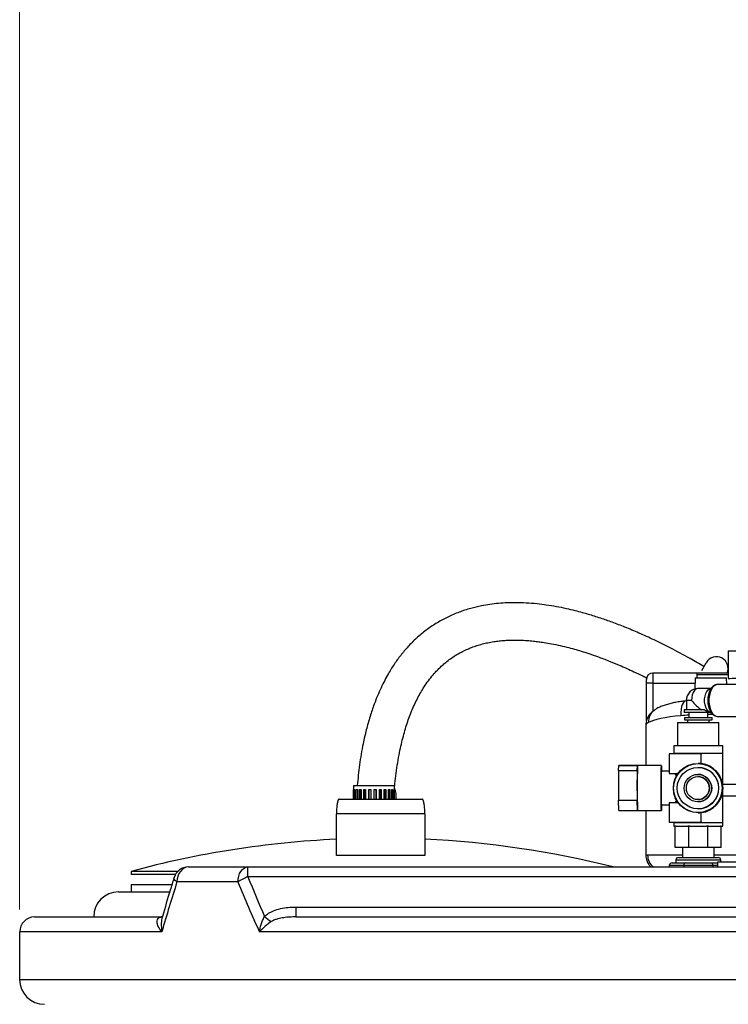
# Model space of a CAD drawing. Units: inches. Extents: x 3.9 to 13.5, y 0.5 to 10.7.
# Drawn here: x 9.2 to 10.8, y 4.6 to 6.8 of the extents above; entities that cross this region are included whole.
import ezdxf

# ---------------------------------------------------------------- set-up
doc = ezdxf.new("R2010")
doc.units = ezdxf.units.IN
doc.header["$MEASUREMENT"] = 0
doc.styles.add('SLDTEXTSTYLE0', font='TXT', dxfattribs={"width": 0.75})
doc.dimstyles.new('SLDDIMSTYLE0', dxfattribs={"dimtxt": 0.125, "dimasz": 0.13, "dimexe": 0, "dimexo": 0.0625, "dimgap": 0.03125, "dimtad": 0, "dimtih": 1, "dimtoh": 1, "dimlfac": 9, "dimrnd": 1e-09, "dimzin": 4, "dimdsep": 46, "dimtxsty": 'SLDTEXTSTYLE0', "dimsah": 1, "dimcen": 0.09, "dimadec": 0, "dimazin": 1, "dimtfac": 1, "dimtofl": 0, "dimtmove": 0, "dimatfit": 3, "dimfxl": 0, "dimfrac": 2, "dimtolj": 1, "dimtzin": 12, "dimarcsym": 0})

# ---------------------------------------------------------------- blocks, each defined once
blk = doc.blocks.new('_D_3')
at = {"color": 7, "linetype": 'Continuous', "lineweight": 18}
for p, q in [((9.2117, 4.7956), (9.2117, 7.4516)), ((12.1562, 4.7956), (12.1562, 7.4516)), ((9.2117, 7.3266), (10.452, 7.3266)), ((12.1562, 7.3266), (11.0561, 7.3266))]:
    blk.add_line(p, q, dxfattribs=at)
for points in [[(9.2117, 7.3266), (9.3417, 7.3066), (9.3417, 7.3466)], [(12.1562, 7.3266), (12.0262, 7.3466), (12.0262, 7.3066)]]:
    blk.add_solid(points, dxfattribs=at)
at = {"color": 7, "linetype": 'Continuous', "lineweight": 18, "char_height": 0.125, "attachment_point": 1, "style": 'SLDTEXTSTYLE0'}
for s, insert in [('%%c', (10.452, 7.3872)), ('26.50', (10.6405, 7.3891))]:
    blk.add_mtext(s, dxfattribs=dict(at, insert=insert))

msp = doc.modelspace()

# ---------------------------------------------------------------- linework, layer by layer
at = {"color": 7, "linetype": 'Continuous', "lineweight": 25}
for p, q in [((10.7892, 5.371), (10.7892, 5.3621)), ((10.7892, 5.3621), (10.7893, 5.3621)), ((10.7893, 5.3621), (10.7894, 5.3186)), ((10.7305, 5.3273), (10.74, 5.3444)), ((10.6073, 5.2993), (10.6073, 5.3071)), ((10.7206, 5.3215), (10.6217, 5.3215)), ((10.7157, 5.3112), (10.7149, 5.2861)), ((10.7157, 5.3112), (10.7855, 5.3112)), ((10.7206, 5.3214), (10.7206, 5.3215)), ((10.7894, 5.3214), (10.7206, 5.3214)), ((10.7206, 5.3184), (10.7206, 5.3214)), ((10.7206, 5.3112), (10.7206, 5.3184)), ((10.786, 5.2962), (10.7855, 5.3112)), ((10.7893, 5.3186), (10.7893, 5.3098)), ((10.7894, 5.3186), (10.7893, 5.3186)), ((10.6073, 5.2153), (10.6073, 5.2993)), ((10.6217, 5.2993), (10.6073, 5.2993)), ((10.7519, 5.2873), (10.7228, 5.2873)), ((10.8099, 5.2962), (10.7666, 5.2962)), ((10.6962, 5.2606), (10.6962, 5.2395)), ((10.6912, 5.2395), (10.6912, 5.234)), ((10.736, 5.2395), (10.6912, 5.2395)), ((10.749, 5.234), (10.6912, 5.234)), ((10.6923, 5.2229), (10.6923, 5.2173)), ((10.6923, 5.2229), (10.7534, 5.2229)), ((10.6923, 5.2173), (10.7534, 5.2173)), ((10.6989, 5.2173), (10.6989, 5.2118)), ((10.702, 5.234), (10.702, 5.2229)), ((10.7437, 5.2229), (10.7437, 5.234)), ((10.7467, 5.2118), (10.7467, 5.2173)), ((10.749, 5.234), (10.7519, 5.234)), ((10.7534, 5.2173), (10.7534, 5.2229)), ((10.7666, 5.2251), (10.8099, 5.2251)), ((10.6062, 5.2068), (10.6062, 5.1156)), ((10.6767, 5.2118), (10.6767, 5.1595)), ((10.6767, 5.2118), (10.7689, 5.2118)), ((10.7689, 5.1595), (10.7689, 5.2118)), ((10.6684, 5.1595), (10.6684, 5.1429)), ((10.7226, 5.1595), (10.6684, 5.1595)), ((10.7773, 5.1595), (10.7226, 5.1595)), ((10.7773, 5.1429), (10.7773, 5.1595)), ((10.7292, 5.1415), (10.6581, 5.1415)), ((10.6678, 5.1429), (10.6678, 5.1415)), ((10.7226, 5.1429), (10.6678, 5.1429)), ((10.7778, 5.1429), (10.7226, 5.1429)), ((10.7293, 5.1202), (10.7293, 5.1401)), ((10.7778, 4.9884), (10.7778, 5.1429)), ((10.5454, 5.1049), (10.5462, 5.1156)), ((10.5454, 5.1049), (10.5865, 5.1049)), ((10.6406, 5.1156), (10.5462, 5.1156)), ((10.5462, 5.1156), (10.5873, 5.1156)), ((10.5462, 5.1156), (10.5462, 5.1156)), ((10.5865, 5.1049), (10.5873, 5.1156)), ((10.7223, 5.1118), (10.722, 5.1118)), ((10.7225, 5.1206), (10.7223, 5.1206)), ((10.7223, 5.1201), (10.7223, 5.1201)), ((10.7291, 5.1202), (10.7225, 5.1206)), ((10.7291, 5.1202), (10.7293, 5.1202)), ((10.6581, 5.1031), (10.6406, 5.1031)), ((10.6581, 5.0981), (10.678, 5.0981)), ((10.7219, 5.0912), (10.7218, 5.0912)), ((10.722, 5.0962), (10.722, 5.0962)), ((9.9551, 5.0712), (9.9551, 5.0413)), ((9.9551, 5.0712), (10.0452, 5.0712)), ((9.9551, 5.0624), (9.9553, 5.0624)), ((9.9551, 5.0413), (9.9551, 5.0624)), ((9.9553, 5.0624), (9.9553, 5.0413)), ((9.9567, 5.0624), (9.958, 5.0624)), ((9.9567, 5.0413), (9.9567, 5.0624)), ((9.958, 5.0624), (9.958, 5.0413)), ((9.9613, 5.0624), (9.9636, 5.0624)), ((9.9613, 5.0413), (9.9613, 5.0624)), ((9.9636, 5.0624), (9.9636, 5.0413)), ((9.9685, 5.0624), (9.9718, 5.0624)), ((9.9685, 5.0413), (9.9685, 5.0624)), ((9.9711, 5.0413), (9.9711, 5.0624)), ((9.9718, 5.0624), (9.9718, 5.0413)), ((9.978, 5.0413), (9.978, 5.0624)), ((9.978, 5.0624), (9.9819, 5.0624)), ((9.9798, 5.0413), (9.9798, 5.0624)), ((9.9819, 5.0624), (9.9819, 5.0413)), ((9.989, 5.0624), (9.9933, 5.0624)), ((9.989, 5.0413), (9.989, 5.0624)), ((9.9898, 5.0413), (9.9898, 5.0624)), ((9.9933, 5.0624), (9.9933, 5.0413)), ((10.0008, 5.0624), (10.0052, 5.0624)), ((10.0008, 5.0413), (10.0008, 5.0624)), ((10.005, 5.0624), (10.005, 5.0413)), ((10.0052, 5.0624), (10.0052, 5.0413)), ((10.0126, 5.0624), (10.0167, 5.0624)), ((10.0126, 5.0413), (10.0126, 5.0624)), ((10.0155, 5.0624), (10.0155, 5.0413)), ((10.0167, 5.0624), (10.0167, 5.0413)), ((10.0236, 5.0624), (10.0272, 5.0624)), ((10.0236, 5.0413), (10.0236, 5.0624)), ((10.0251, 5.0624), (10.0251, 5.0413)), ((10.0272, 5.0624), (10.0272, 5.0413)), ((10.033, 5.0624), (10.0359, 5.0624)), ((10.033, 5.0413), (10.033, 5.0624)), ((10.033, 5.0624), (10.033, 5.0413)), ((10.0359, 5.0624), (10.0359, 5.0413)), ((10.0402, 5.0624), (10.0421, 5.0624)), ((10.0402, 5.0413), (10.0402, 5.0624)), ((10.0421, 5.0624), (10.0421, 5.0413)), ((10.0447, 5.0624), (10.0456, 5.0624)), ((10.0447, 5.0413), (10.0447, 5.0624)), ((10.0452, 5.0712), (10.0462, 5.0712)), ((10.0456, 5.0624), (10.0456, 5.0413)), ((10.0462, 5.0413), (10.0462, 5.0712)), ((10.7778, 5.074), (10.9039, 5.074)), ((9.9231, 5.0413), (10.1077, 5.0413)), ((10.7218, 5.0401), (10.7219, 5.0401)), ((10.7778, 5.0484), (10.9039, 5.0484)), ((10.5453, 5.0385), (10.5865, 5.0385)), ((10.5461, 5.016), (10.5453, 5.0385)), ((10.5873, 5.016), (10.5865, 5.0385)), ((10.6406, 5.0281), (10.6581, 5.0281)), ((10.678, 5.0331), (10.6581, 5.0331)), ((10.722, 5.0351), (10.722, 5.0351)), ((10.722, 5.0195), (10.7223, 5.0195)), ((9.9169, 4.9155), (9.9169, 5.008)), ((10.1139, 5.008), (9.9169, 5.008)), ((10.1139, 5.008), (10.1139, 4.9155)), ((10.5461, 5.016), (10.5873, 5.016)), ((10.5462, 5.0156), (10.5461, 5.016)), ((10.5462, 5.0156), (10.6406, 5.0156)), ((10.6062, 5.0156), (10.6062, 4.9154)), ((10.7223, 5.0112), (10.7223, 5.0112)), ((10.7223, 5.0106), (10.7225, 5.0106)), ((10.7293, 5.011), (10.7291, 5.011)), ((10.7293, 4.9912), (10.7293, 5.011)), ((10.6581, 4.9898), (10.7292, 4.9898)), ((10.6678, 4.9898), (10.6678, 4.9884)), ((10.7226, 4.9884), (10.6678, 4.9884)), ((10.6684, 4.9884), (10.6684, 4.9806)), ((10.6684, 4.9806), (10.6716, 4.9806)), ((10.6716, 4.9334), (10.6716, 4.9806)), ((10.6733, 4.9806), (10.6716, 4.9806)), ((10.6733, 4.9806), (10.6997, 4.9806)), ((10.7014, 4.9806), (10.6997, 4.9806)), ((10.7014, 4.9334), (10.7014, 4.9806)), ((10.7039, 4.9806), (10.7014, 4.9806)), ((10.7039, 4.9806), (10.7414, 4.9806)), ((10.7778, 4.9884), (10.7226, 4.9884)), ((10.7438, 4.9806), (10.7414, 4.9806)), ((10.7438, 4.9334), (10.7438, 4.9806)), ((10.7455, 4.9806), (10.7438, 4.9806)), ((10.7455, 4.9806), (10.7721, 4.9806)), ((10.7739, 4.9806), (10.7721, 4.9806)), ((10.7739, 4.9806), (10.7773, 4.9806)), ((10.7739, 4.9334), (10.7739, 4.9806)), ((10.7739, 4.9806), (10.7739, 4.9806)), ((10.774, 4.9334), (10.774, 4.9806)), ((10.7773, 4.9806), (10.7773, 4.9884)), ((10.7014, 4.9334), (10.6716, 4.9334)), ((10.6873, 4.9334), (10.6873, 4.9112)), ((10.7438, 4.9334), (10.7014, 4.9334)), ((10.7739, 4.9334), (10.7438, 4.9334)), ((10.7584, 4.9112), (10.7584, 4.9334)), ((10.774, 4.9334), (10.7739, 4.9334)), ((10.1139, 4.9155), (9.9169, 4.9155)), ((10.6784, 4.9112), (10.7673, 4.9112)), ((9.5874, 4.8901), (9.7201, 4.8901)), ((9.7201, 4.8682), (9.7201, 4.8901)), ((9.7201, 4.8901), (10.807, 4.8901)), ((10.6904, 4.8934), (10.658, 4.8934)), ((10.658, 4.8934), (10.658, 4.8901)), ((10.6645, 4.899), (10.6937, 4.899)), ((10.6728, 4.9056), (10.6728, 4.899)), ((10.7552, 4.8934), (10.6904, 4.8934)), ((10.6904, 4.8934), (10.6904, 4.8901)), ((10.6937, 4.899), (10.752, 4.899)), ((10.752, 4.899), (10.7662, 4.899)), ((10.7552, 4.8934), (10.7552, 4.8901)), ((10.7662, 4.8901), (10.7662, 4.9017)), ((10.7662, 4.9017), (10.8773, 4.9017)), ((10.7728, 4.9017), (10.7728, 4.9056)), ((9.4599, 4.8802), (9.4599, 4.8734)), ((9.5637, 4.8802), (9.4599, 4.8802)), ((9.5585, 4.8734), (9.4599, 4.8734)), ((11.6478, 4.8682), (9.7201, 4.8682)), ((9.4599, 4.8512), (9.4599, 4.8345)), ((9.4599, 4.8512), (9.5502, 4.8512)), ((9.6977, 4.8568), (9.562, 4.8568)), ((9.4321, 4.8345), (9.5454, 4.8345)), ((9.8264, 4.8009), (9.8264, 4.779)), ((9.8264, 4.8009), (11.5415, 4.8009)), ((9.2451, 4.779), (9.5285, 4.779)), ((9.8264, 4.779), (11.5415, 4.779)), ((9.2117, 4.7456), (9.2117, 4.6401)), ((11.6223, 4.7456), (9.7456, 4.7456))]:
    msp.add_line(p, q, dxfattribs=at)
at = {"color": 8, "linetype": 'Continuous', "lineweight": 25}
for p, q in [((10.6217, 5.3215), (10.6217, 5.2993)), ((10.7206, 5.3184), (10.7893, 5.3184)), ((10.6217, 5.2993), (10.6217, 5.2364)), ((10.6217, 5.2993), (10.7153, 5.2993)), ((10.7078, 5.2606), (10.6962, 5.2606)), ((10.6099, 4.9168), (10.6873, 4.9168)), ((10.7584, 4.9168), (10.8918, 4.9168)), ((10.7728, 4.9056), (10.6728, 4.9056)), ((10.7662, 4.8934), (10.7552, 4.8934)), ((9.5281, 4.7456), (9.2117, 4.7456)), ((9.2117, 4.6401), (12.1562, 4.6401))]:
    msp.add_line(p, q, dxfattribs=at)
at = {"color": 7, "linetype": 'Continuous', "lineweight": 25, "flags": 128}
for points in [[(10.7892, 5.371), (10.7894, 5.371), (10.791, 5.371), (10.794, 5.371), (10.7984, 5.371), (10.8041, 5.371), (10.8108, 5.371), (10.8183, 5.371), (10.8264, 5.371), (10.8348, 5.371)], [(10.7893, 5.3098), (10.7895, 5.3098), (10.7911, 5.3098), (10.7941, 5.3098), (10.7985, 5.3099), (10.8042, 5.3099), (10.8109, 5.3099), (10.8184, 5.3099), (10.8265, 5.3099), (10.8349, 5.3099)], [(10.7291, 5.1202), (10.7291, 5.1253), (10.7291, 5.1301), (10.7292, 5.1344), (10.7292, 5.1377), (10.7292, 5.1401), (10.7292, 5.1413), (10.7292, 5.1413), (10.7293, 5.1401)], [(10.6404, 5.0672), (10.6404, 5.0761), (10.6404, 5.0847), (10.6404, 5.0926), (10.6405, 5.0997), (10.6405, 5.1057), (10.6405, 5.1104), (10.6406, 5.1137), (10.6406, 5.1154), (10.6406, 5.1155), (10.6407, 5.114), (10.6407, 5.111), (10.6407, 5.1065), (10.6408, 5.1031)], [(10.6406, 5.1031), (10.6406, 5.1034), (10.6406, 5.1025), (10.6405, 5.1001), (10.6405, 5.0962), (10.6405, 5.0911), (10.6405, 5.085), (10.6405, 5.0781), (10.6405, 5.0706), (10.6404, 5.063), (10.6405, 5.0555), (10.6405, 5.0484), (10.6405, 5.0419), (10.6405, 5.0365), (10.6405, 5.0323), (10.6406, 5.0294), (10.6406, 5.028), (10.6406, 5.0281), (10.6406, 5.0281)], [(10.6408, 5.0281), (10.6407, 5.0231), (10.6407, 5.0191), (10.6407, 5.0166), (10.6406, 5.0156), (10.6406, 5.0163), (10.6405, 5.0186), (10.6405, 5.0224), (10.6405, 5.0276), (10.6404, 5.0339), (10.6404, 5.0414), (10.6404, 5.0496), (10.6404, 5.0583), (10.6404, 5.0672)], [(10.7293, 4.9912), (10.7292, 4.99), (10.7292, 4.99), (10.7292, 4.9912), (10.7292, 4.9935), (10.7292, 4.9969), (10.7291, 5.0011), (10.7291, 5.0059), (10.7291, 5.011)], [(9.5874, 4.8901), (9.5825, 4.8894), (9.5777, 4.8875), (9.5733, 4.8845), (9.5695, 4.8803), (9.5663, 4.8753), (9.5639, 4.8695), (9.5625, 4.8633), (9.562, 4.8568)], [(9.6977, 4.8568), (9.6982, 4.8633), (9.6994, 4.8695), (9.7015, 4.8753), (9.7043, 4.8803), (9.7077, 4.8845), (9.7115, 4.8875), (9.7157, 4.8894), (9.7201, 4.8901)]]:
    msp.add_lwpolyline(points, dxfattribs=at)
at = {"color": 8, "linetype": 'Continuous', "lineweight": 25, "flags": 128}
for points in [[(10.7228, 5.2873), (10.721, 5.2871), (10.7175, 5.2856), (10.7143, 5.2826), (10.7116, 5.2783), (10.7095, 5.273), (10.7082, 5.267), (10.7078, 5.2606)], [(10.7519, 5.234), (10.7483, 5.2348), (10.7449, 5.237), (10.7419, 5.2407), (10.7395, 5.2455), (10.7379, 5.2512), (10.737, 5.2574), (10.737, 5.2639), (10.7379, 5.2701), (10.7395, 5.2758), (10.7419, 5.2806), (10.7449, 5.2843), (10.7483, 5.2865), (10.7519, 5.2873)], [(10.7666, 5.2962), (10.7624, 5.2954), (10.7584, 5.2931), (10.7548, 5.2894), (10.7517, 5.2844), (10.7492, 5.2784), (10.7475, 5.2716), (10.7466, 5.2644), (10.7466, 5.2569), (10.7475, 5.2497), (10.7492, 5.2429), (10.7517, 5.2369), (10.7548, 5.2319), (10.7584, 5.2282), (10.7624, 5.2259), (10.7666, 5.2251)], [(10.6957, 5.2597), (10.6928, 5.2588), (10.6899, 5.2562), (10.6874, 5.2522), (10.6856, 5.247), (10.6844, 5.2408), (10.6839, 5.2339), (10.6842, 5.2266)], [(9.562, 4.8568), (9.5583, 4.8599), (9.5561, 4.8629), (9.5554, 4.8656), (9.5556, 4.8666)]]:
    msp.add_lwpolyline(points, dxfattribs=at)
at = {"color": 7, "linetype": 'Continuous', "lineweight": 25}
for centre, radius in [((10.7223, 5.0656), 0.055), ((10.7223, 5.0656), 0.0544), ((10.722, 5.0656), 0.0461), ((10.722, 5.0656), 0.0306), ((10.7218, 5.0656), 0.0256)]:
    msp.add_circle(centre, radius, dxfattribs=at)
for centre, radius, start, end in [((10.763, 5.3317), 0.0262, 61.0594, 151.0594), ((10.763, 5.3317), 0.0262, 336.8801, 61.0594), ((10.6217, 5.3071), 0.0144, 90, 180), ((10.7228, 5.2606), 0.0267, 90, 180), ((10.7934, 5.2606), 0.0496, 147.9539, 211.8168), ((12.402, 5.1198), 1.7441, 179.2882, 180.7118), ((13.8622, 5.0712), 3.317, 179.4186, 180.5648), ((13.903, 5.0712), 3.3167, 179.4185, 180.5648), ((15.7361, 5.065), 5.1491, 179.4379, 180.5455), ((10.7223, 5.0656), 0.0544, 270.0004, 89.9996), ((10.7223, 5.0656), 0.0461, 270.0004, 89.9996), ((10.7219, 5.0656), 0.0256, 270.0003, 89.9997), ((10.722, 5.0656), 0.0306, 270.0004, 89.9996), ((9.9976, 5.0457), 0.0528, 355.2108, 22.0678), ((12.402, 5.0115), 1.744, 179.2882, 180.7118), ((10.0154, 2.8279), 2.1262, 92.655, 105.1468), ((10.0154, 2.8279), 2.1262, 75.9111, 87.345), ((10.6784, 4.9056), 0.00556, 90, 180), ((10.7673, 4.9056), 0.00556, 0, 90), ((9.5874, 4.8568), 0.0333, 90, 162.8158), ((9.7496, 4.7828), 0.0903, 109.0691, 125.0248), ((9.4321, 4.779), 0.0556, 90, 180), ((9.2451, 4.7456), 0.0333, 90, 180), ((9.811, 4.8355), 0.0776, 225.7031, 239.756), ((9.2673, 4.6401), 0.0556, 180, 270)]:
    msp.add_arc(centre, radius, start, end, dxfattribs=at)
at = {"color": 8, "linetype": 'Continuous', "lineweight": 25}
for centre, radius, start, end in [((10.6429, 5.214), 0.0308, 127.3711, 184.2236), ((10.6435, 4.9166), 0.0336, 179.7663, 232.1745)]:
    msp.add_arc(centre, radius, start, end, dxfattribs=at)
at = {"color": 7, "linetype": 'Continuous', "lineweight": 25}
for centre, major_axis, ratio, start_param, end_param in [((10.7228, 5.2606), (-0.0255, 0.0255), 0.309433, 1.270708, 2.18424), ((10.7506, 5.2048), (0.1444, 0.0002), 0.17053, 2.048406, 2.851994), ((10.7228, 5.0656), (0.039, -0.039), 0.99557, 0.787618, 2.236903), ((10.7228, 5.0656), (0.039, 0.039), 0.99557, 4.046282, 5.495567), ((10.6645, 4.8934), (0.00642, 0), 0.866025, 1.570796, 3.141593), ((10.6937, 4.8934), (0, 0.00556), 0.57735, 0, 1.570796), ((10.752, 4.8934), (0, 0.00556), 0.57735, 4.712389, 6.283185), ((10.6839, 7.8034), (0, 3.9533), 0.36397, 2.407541, 2.441462), ((10.6839, 2.297), (0, 3.9533), 0.372402, 0.866503, 0.902832), ((10.6839, 7.792), (0, 3.9533), 0.372402, 2.407541, 2.450535)]:
    msp.add_ellipse(centre, major_axis=major_axis, ratio=ratio, start_param=start_param, end_param=end_param, dxfattribs=at)
at = {"color": 8, "linetype": 'Continuous', "lineweight": 25}
for start_param, end_param in [(1.913829, 2.048406), (1.534559, 1.618686)]:
    msp.add_ellipse((10.7506, 5.2048), major_axis=(0.1444, 0.0002), ratio=0.17053, start_param=start_param, end_param=end_param, dxfattribs=at)
at = {"color": 7, "linetype": 'Continuous', "lineweight": 25}
for points, knots in [([(10.7353, 5.3359), (10.725, 5.342), (10.7001, 5.3565), (10.663, 5.3763), (10.625, 5.3951), (10.5915, 5.4105), (10.5604, 5.4235), (10.5322, 5.4344), (10.5094, 5.4424), (10.4917, 5.4481), (10.4781, 5.4522), (10.464, 5.4562), (10.4477, 5.4605), (10.4283, 5.4651), (10.4068, 5.4694), (10.385, 5.473), (10.3623, 5.4758), (10.3401, 5.4776), (10.3181, 5.4783), (10.2977, 5.4779), (10.2781, 5.4767), (10.2589, 5.4745), (10.2381, 5.4709), (10.215, 5.4655), (10.1901, 5.4574), (10.165, 5.4467), (10.1413, 5.4339), (10.1189, 5.419), (10.098, 5.4021), (10.0789, 5.3834), (10.062, 5.3638), (10.0468, 5.3433), (10.0313, 5.3187), (10.0157, 5.2887), (10.0022, 5.2563), (9.9916, 5.2248), (9.9833, 5.1954), (9.9752, 5.1596), (9.9681, 5.1181), (9.9649, 5.0866), (9.9633, 5.0712)], [0, 0, 0, 0, 0.030073, 0.072697, 0.107548, 0.14025, 0.170434, 0.198146, 0.223236, 0.237483, 0.250635, 0.263626, 0.279661, 0.298988, 0.321549, 0.344382, 0.365466, 0.390885, 0.413309, 0.434469, 0.455218, 0.475668, 0.496275, 0.522639, 0.551899, 0.581275, 0.609888, 0.637707, 0.666709, 0.694506, 0.71955, 0.744106, 0.76962, 0.803551, 0.839857, 0.865554, 0.892611, 0.920208, 0.960862, 1, 1, 1, 1]), ([(10.0462, 5.0619), (10.0465, 5.0664), (10.0476, 5.0789), (10.05, 5.099), (10.0534, 5.1222), (10.0584, 5.1499), (10.0655, 5.1808), (10.0754, 5.2139), (10.0871, 5.2442), (10.0985, 5.2675), (10.1086, 5.2851), (10.1172, 5.2983), (10.1269, 5.3113), (10.1363, 5.3224), (10.1449, 5.3314), (10.1526, 5.3387), (10.1612, 5.346), (10.171, 5.3535), (10.1825, 5.3613), (10.1944, 5.3681), (10.2065, 5.3739), (10.2179, 5.3787), (10.2297, 5.3828), (10.242, 5.3864), (10.2544, 5.3893), (10.2668, 5.3915), (10.2792, 5.3932), (10.292, 5.3944), (10.3061, 5.395), (10.3215, 5.3951), (10.3371, 5.3945), (10.3516, 5.3933), (10.3643, 5.3919), (10.3773, 5.3901), (10.3926, 5.3876), (10.4106, 5.384), (10.4292, 5.3796), (10.4463, 5.375), (10.4626, 5.3703), (10.4798, 5.3648), (10.5006, 5.3576), (10.5232, 5.349), (10.5448, 5.3401), (10.5632, 5.3321), (10.5807, 5.3241), (10.5955, 5.3171), (10.605, 5.3123), (10.6079, 5.3109)], [0, 0, 0, 0, 0.0143606, 0.0392577, 0.0641841, 0.088974, 0.1297564, 0.1675836, 0.2053221, 0.2431998, 0.2619843, 0.2823257, 0.3050213, 0.3277159, 0.3435972, 0.357755, 0.3739038, 0.3932481, 0.4128196, 0.4369356, 0.4567708, 0.4758692, 0.4952636, 0.5149063, 0.5345101, 0.5542317, 0.5721425, 0.5908635, 0.611221, 0.6333831, 0.656516, 0.6766918, 0.6933554, 0.7083363, 0.7292323, 0.7544734, 0.7796153, 0.8015004, 0.8205191, 0.8416386, 0.8662675, 0.8983399, 0.9255732, 0.9461472, 0.9654237, 0.9894558, 1, 1, 1, 1]), ([(10.7662, 5.296), (10.7653, 5.296), (10.7629, 5.296), (10.759, 5.2945), (10.7552, 5.2916), (10.7527, 5.2893), (10.7518, 5.2877), (10.7518, 5.2877)], [0, 0, 0, 0, 0.1666942, 0.437121, 0.7112147, 0.9988267, 1, 1, 1, 1]), ([(10.6957, 5.2597), (10.6936, 5.2595), (10.6875, 5.2587), (10.6778, 5.2573), (10.6668, 5.2552), (10.6563, 5.2527), (10.6463, 5.2497), (10.6372, 5.2461), (10.6298, 5.2424), (10.6258, 5.2395), (10.6242, 5.2384)], [0, 0, 0, 0, 0.068618, 0.201876, 0.337461, 0.477169, 0.623364, 0.780377, 0.915112, 1, 1, 1, 1]), ([(10.6242, 5.2384), (10.623, 5.2375), (10.6206, 5.2357), (10.6174, 5.2327), (10.6142, 5.2292), (10.6114, 5.2253), (10.6089, 5.2207), (10.6071, 5.2152), (10.6062, 5.2105), (10.6063, 5.2076), (10.6063, 5.2068)], [0, 0, 0, 0, 0.162679, 0.338298, 0.462521, 0.582398, 0.702042, 0.824815, 0.951315, 1, 1, 1, 1]), ([(10.749, 5.234), (10.7478, 5.2341), (10.7452, 5.2344), (10.7406, 5.2365), (10.7374, 5.2386), (10.736, 5.2395)], [0, 0, 0, 0, 0.318334, 0.699365, 1, 1, 1, 1]), ([(10.7517, 5.234), (10.7521, 5.2334), (10.7534, 5.2312), (10.7564, 5.2286), (10.7605, 5.2261), (10.764, 5.2252), (10.766, 5.2251), (10.7666, 5.2251)], [0, 0, 0, 0, 0.108049, 0.383784, 0.645761, 0.896811, 1, 1, 1, 1]), ([(10.6745, 5.0922), (10.6741, 5.0929), (10.6728, 5.0952), (10.6718, 5.097), (10.671, 5.0981)], [0, 0, 0, 0, 0.343229, 1, 1, 1, 1]), ([(9.9231, 5.0413), (9.9229, 5.0412), (9.922, 5.0411), (9.9205, 5.0385), (9.9187, 5.0319), (9.9175, 5.0225), (9.917, 5.014), (9.9169, 5.0091), (9.9169, 5.008)], [0, 0, 0, 0, 0.072558, 0.28818, 0.503377, 0.718089, 0.932458, 1, 1, 1, 1]), ([(10.1139, 5.008), (10.1138, 5.0117), (10.1137, 5.0192), (10.1126, 5.0292), (10.111, 5.0367), (10.1093, 5.0407), (10.1082, 5.0411), (10.1077, 5.0413)], [0, 0, 0, 0, 0.214213, 0.42844, 0.642762, 0.857366, 1, 1, 1, 1]), ([(10.671, 5.0331), (10.6716, 5.0341), (10.6726, 5.0357), (10.674, 5.0381), (10.6745, 5.0391)], [0, 0, 0, 0, 0.578256, 1, 1, 1, 1]), ([(10.7225, 5.0107), (10.7227, 5.0107), (10.725, 5.0105), (10.7272, 5.0108), (10.7291, 5.011)], [0, 0, 0, 0, 0.125512, 1, 1, 1, 1]), ([(10.6063, 4.9154), (10.6063, 4.9144), (10.6062, 4.9115), (10.6071, 4.9069), (10.6088, 4.9019), (10.6111, 4.8975), (10.6136, 4.8938), (10.6156, 4.8914), (10.6167, 4.8903), (10.6169, 4.8901)], [0, 0, 0, 0, 0.090683, 0.267972, 0.438637, 0.605109, 0.772778, 0.949873, 1, 1, 1, 1]), ([(9.5556, 4.8666), (9.5527, 4.8573), (9.5438, 4.8285), (9.5354, 4.7995), (9.5296, 4.7798)], [0, 0, 0, 0, 0.320799, 1, 1, 1, 1]), ([(9.7568, 4.78), (9.7598, 4.7825), (9.7658, 4.7874), (9.778, 4.7933), (9.7927, 4.7978), (9.8095, 4.8005), (9.8209, 4.8008), (9.8264, 4.8009)], [0, 0, 0, 0, 0.156364, 0.318769, 0.545137, 0.777536, 1, 1, 1, 1]), ([(9.5281, 4.7456), (9.5281, 4.7457), (9.5249, 4.7498), (9.5202, 4.7571), (9.5172, 4.7666), (9.5177, 4.7734), (9.5204, 4.7767), (9.524, 4.7785), (9.5264, 4.7788), (9.5285, 4.779)], [0, 0, 0, 0, 0.001596, 0.2848, 0.510722, 0.694923, 0.853381, 0.877642, 1, 1, 1, 1]), ([(9.5297, 4.7805), (9.5298, 4.7805), (9.5298, 4.7807), (9.5292, 4.7798), (9.5285, 4.7792), (9.5274, 4.7789), (9.5276, 4.7789), (9.5276, 4.7789)], [0, 0, 0, 0, 0.04637, 0.36971, 0.712678, 0.981057, 1, 1, 1, 1]), ([(9.7456, 4.7456), (9.7456, 4.7457), (9.7465, 4.7513), (9.7485, 4.76), (9.7526, 4.7715), (9.7554, 4.7772), (9.7568, 4.78)], [0, 0, 0, 0, 0.003091, 0.466381, 0.729875, 1, 1, 1, 1]), ([(9.8264, 4.779), (9.8219, 4.7789), (9.8131, 4.7788), (9.7998, 4.7775), (9.7885, 4.7753), (9.779, 4.7725), (9.7743, 4.7699), (9.772, 4.7685)], [0, 0, 0, 0, 0.245145, 0.480861, 0.718892, 0.857641, 1, 1, 1, 1]), ([(9.772, 4.7685), (9.7693, 4.7667), (9.764, 4.763), (9.7549, 4.7553), (9.7489, 4.7494), (9.7456, 4.7457), (9.7456, 4.7456)], [0, 0, 0, 0, 0.263206, 0.53396, 0.996934, 1, 1, 1, 1])]:
    msp.add_open_spline(points, degree=3, knots=knots, dxfattribs=at)
at = {"color": 8, "linetype": 'Continuous', "lineweight": 25}
for points, knots in [([(10.6122, 5.2117), (10.6103, 5.2106), (10.6068, 5.2084), (10.6065, 5.2073), (10.6064, 5.2068)], [0, 0, 0, 0, 0.532032, 1, 1, 1, 1]), ([(10.6065, 4.9154), (10.6064, 4.9156), (10.6058, 4.9166), (10.608, 4.9167), (10.6099, 4.9168)], [0, 0, 0, 0, 0.16078, 1, 1, 1, 1]), ([(9.5296, 4.7798), (9.5295, 4.7796), (9.5276, 4.7752), (9.5268, 4.7635), (9.5272, 4.7521), (9.5281, 4.7457), (9.5281, 4.7456)], [0, 0, 0, 0, 0.023752, 0.454903, 0.996928, 1, 1, 1, 1])]:
    msp.add_open_spline(points, degree=3, knots=knots, dxfattribs=at)

# ---------------------------------------------------------------- dimensions: what is measured, and where the dimension line sits
at = {"color": 7, "linetype": 'Continuous', "lineweight": 18}
dim = msp.add_linear_dim(base=(12.1562, 7.3266), p1=(9.2117, 4.7456), p2=(12.1562, 4.7456), text='%%c<>', dimstyle='SLDDIMSTYLE0', dxfattribs=at)
dim.commit()
dim.dimension.update_dxf_attribs({"geometry": '_D_3', "text_midpoint": (10.754, 7.3266), "dimtype": 160})

doc.saveas('drawing.dxf')
